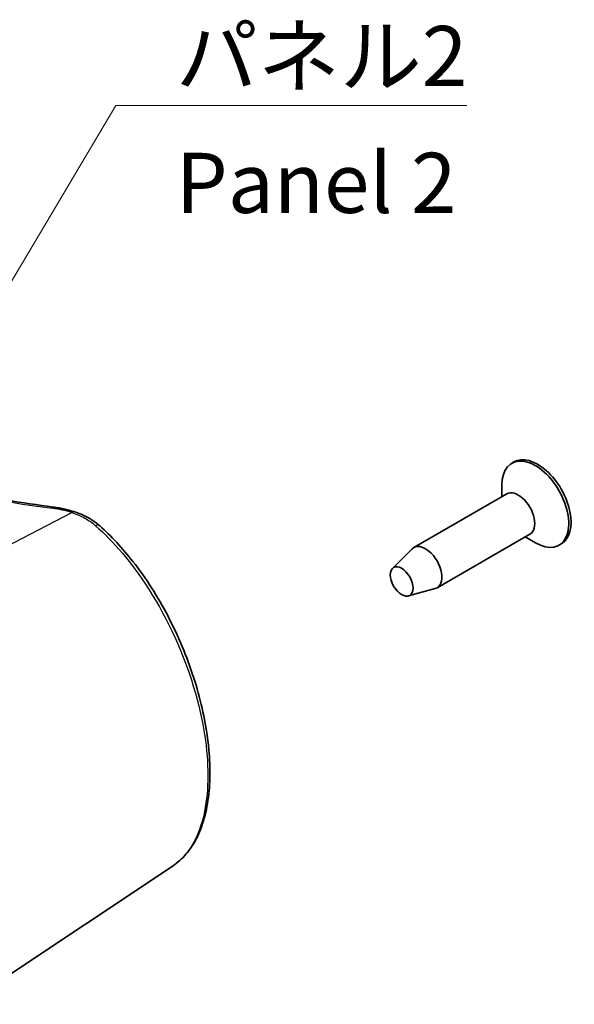
# Model space of a CAD drawing. Units: millimetres. Extents: x 0 to 2767, y 0 to 562.
# Drawn here: x 268 to 303, y 126 to 188 of the extents above; entities that cross this region are included whole.
import ezdxf

# ---------------------------------------------------------------- set-up
doc = ezdxf.new("R2010")
doc.units = ezdxf.units.MM
doc.header["$LTSCALE"] = 1.5
for name, color, linetype, lineweight in [('Symbol (ISO)', 7, 'Continuous', 18), ('Visible (ISO)', 7, 'Continuous', 35), ('Visible Narrow (ISO)', 7, 'Continuous', 25)]:
    doc.layers.add(name, color=color, linetype=linetype, lineweight=lineweight)
doc.styles.add('Note Text (TK)', font='MS PGothic.ttf')
doc.dimstyles.new('Default - Method 1b (TK)$7', dxfattribs={"dimscale": 1.5, "dimtxt": 2.5, "dimasz": 2.5, "dimexe": 1, "dimexo": 1.5, "dimgap": 1, "dimtad": 1, "dimrnd": 1e-08, "dimdsep": 46, "dimtxsty": 'Note Text (TK)', "dimblk": 'OPEN', "dimcen": 0.09, "dimdle": 5, "dimclrd": 100, "dimclre": 100, "dimclrt": 7, "dimadec": 1, "dimazin": 1, "dimtfac": 1, "dimtmove": 0, "dimatfit": 3, "dimldrblk": 'OPEN', "dimfxl": 1, "dimtolj": 1, "dimlwd": -1, "dimlwe": -1, "dimarcsym": 0})

# ---------------------------------------------------------------- blocks, each defined once
blk = doc.blocks.new('_Open')
at = {"color": 0, "linetype": 'ByBlock', "lineweight": -2}
for p, q in [((-1, 0.167), (0, 0)), ((-1, -0.167), (0, 0)), ((0, 0), (-1, 0))]:
    blk.add_line(p, q, dxfattribs=at)

msp = doc.modelspace()

# ---------------------------------------------------------------- linework, layer by layer
at = {"layer": 'Visible (ISO)'}
for p, q in [((298.9109, 160.2733), (298.7695, 160.1917)), ((298.1585, 158.1069), (298.1585, 158.8412)), ((298.4589, 158.2803), (292.6606, 154.9326)), ((299.9089, 155.7688), (294.1106, 152.4212)), ((299.6085, 155.5954), (300.2445, 155.2283)), ((291.3285, 153.6366), (292.5601, 154.8557)), ((301.8609, 155.1638), (301.7195, 155.0821)), ((292.3222, 151.9156), (293.9938, 152.3726)), ((277.6364, 135.0859), (264.6604, 126.4401))]:
    msp.add_line(p, q, dxfattribs=at)
for centre, major_axis, start_param, end_param in [((300.2445, 157.6369), (1.475, -2.5548), 5.4977871, 10.2101761), ((300.3859, 157.7186), (1.475, -2.5548), 0, 3.1415927), ((299.1839, 157.0245), (0.725, -1.2557), 0, 3.1415927), ((293.3856, 153.6769), (0.725, -1.2557), 6.1327796, 9.5751837)]:
    msp.add_ellipse(centre, major_axis=major_axis, ratio=0.5773503, start_param=start_param, end_param=end_param, dxfattribs=at)
msp.add_ellipse((291.9007, 152.8196), major_axis=(-0.5025, 0.8704), ratio=0.5773503, dxfattribs=at)
for points, knots in [([(270.1447, 157.459), (269.1814, 157.5873), (268.2235, 157.7311), (266.3222, 158.0495), (265.3788, 158.2241), (263.5098, 158.6034), (262.5843, 158.8081), (260.7545, 159.2467), (259.8502, 159.4807), (258.0662, 159.9772), (257.1865, 160.2396), (255.4548, 160.792), (254.6028, 161.0819), (252.9298, 161.6882), (252.1087, 162.0045), (250.5004, 162.6623), (249.7131, 163.0038), (248.1754, 163.7106), (247.4249, 164.076), (245.9634, 164.8292), (245.2524, 165.2171), (243.8724, 166.0139), (243.2034, 166.4227), (241.9099, 167.2599), (241.2855, 167.6882), (240.0832, 168.5625), (239.5055, 169.0086), (238.3988, 169.9166), (237.8699, 170.3787), (236.8627, 171.3169), (236.3844, 171.7931), (235.4802, 172.7579), (235.0543, 173.2464), (234.2561, 174.2338), (233.8838, 174.7326), (233.0218, 175.9903), (232.5664, 176.7544), (231.7819, 178.2951), (231.4528, 179.0717), (231.1876, 179.8515)], [-0.5996013, -0.5996013, -0.5996013, -0.5996013, -0.5396412, -0.5396412, -0.4796811, -0.4796811, -0.4197209, -0.4197209, -0.3597608, -0.3597608, -0.2998007, -0.2998007, -0.2398405, -0.2398405, -0.1798804, -0.1798804, -0.1199203, -0.1199203, -0.0599601, -0.0599601, 0, 0, 0.0599601, 0.0599601, 0.1199203, 0.1199203, 0.1798804, 0.1798804, 0.2398405, 0.2398405, 0.2998007, 0.2998007, 0.3597608, 0.3597608, 0.4197209, 0.4197209, 0.5096611, 0.5096611, 0.5996013, 0.5996013, 0.5996013, 0.5996013]), ([(270.1447, 157.459), (270.2353, 157.447), (270.3255, 157.4335), (270.5047, 157.4037), (270.5937, 157.3874), (270.7703, 157.352), (270.8579, 157.3329), (271.0314, 157.292), (271.1174, 157.2702), (271.2874, 157.2238), (271.3714, 157.1993), (271.4544, 157.1734)], [-0.59960135, -0.59960135, -0.59960135, -0.59960135, -0.54175513, -0.54175513, -0.48390891, -0.48390891, -0.4260627, -0.4260627, -0.36821648, -0.36821648, -0.31037026, -0.31037026, -0.31037026, -0.31037026]), ([(271.4544, 157.1734), (271.5759, 157.1356), (271.6953, 157.0934), (271.929, 157.0004), (272.0433, 156.9496), (272.2658, 156.8394), (272.3739, 156.7801), (272.5833, 156.6532), (272.6845, 156.5856), (272.879, 156.4427), (272.9724, 156.3673), (273.0614, 156.2883)], [0, 0, 0, 0, 0.03701433, 0.03701433, 0.07402866, 0.07402866, 0.11104299, 0.11104299, 0.14805732, 0.14805732, 0.18507165, 0.18507165, 0.18507165, 0.18507165]), ([(277.6364, 135.0859), (277.932, 135.2829), (278.2021, 135.5237), (278.6938, 136.0931), (278.9131, 136.4247), (279.2964, 137.1755), (279.4574, 137.5982), (279.7134, 138.5201), (279.8068, 139.0209), (279.9229, 140.0817), (279.9454, 140.6418), (279.9204, 141.8052), (279.8732, 142.4082), (279.7114, 143.6427), (279.5971, 144.274), (279.3042, 145.5508), (279.1257, 146.1962), (278.7084, 147.4864), (278.4695, 148.1311), (277.936, 149.4045), (277.6412, 150.0329), (277.0019, 151.2579), (276.6572, 151.8543), (275.925, 152.9992), (275.5374, 153.5474), (274.8063, 154.4811), (274.4684, 154.8776), (273.7761, 155.6214), (273.4216, 155.9686), (273.0614, 156.2883)], [1.034372, 1.034372, 1.034372, 1.034372, 1.2165047, 1.2165047, 1.406274, 1.406274, 1.6050335, 1.6050335, 1.8081785, 1.8081785, 2.0117792, 2.0117792, 2.2146172, 2.2146172, 2.4168846, 2.4168846, 2.6191171, 2.6191171, 2.8218175, 2.8218175, 3.0252858, 3.0252858, 3.2296751, 3.2296751, 3.4349463, 3.4349463, 3.6011847, 3.6011847, 3.7674231, 3.7674231, 3.7674231, 3.7674231])]:
    msp.add_open_spline(points, degree=3, knots=knots, dxfattribs=at)
at = {"layer": 'Visible Narrow (ISO)'}
msp.add_line((258.1531, 150.3072), (271.3241, 157.1144), dxfattribs=at)
for centre, major_axis, ratio, start_param, end_param in [((279.2091, 183.6272), (49.3116, -2.1282), 0.5463791, 3.3509661, 4.5501688), ((270.0788, 156.9634), (0.066, 0.4956), 0.1336979, 0, 0.5839124), ((269.266, 154.9874), (4.4987, -0.1942), 0.5463791, 1.119345, 1.4085761), ((271.3056, 156.6961), (0.1488, 0.4774), 0.3641479, 0, 0.6268783), ((272.7295, 155.9143), (0.3319, 0.374), 0.5448305, 0, 0.8395715)]:
    msp.add_ellipse(centre, major_axis=major_axis, ratio=ratio, start_param=start_param, end_param=end_param, dxfattribs=at)
for points, knots in [([(271.3241, 157.1144), (271.6067, 157.0242), (271.8748, 156.9098), (272.3702, 156.6361), (272.5974, 156.4767), (272.7995, 156.2986)], [0, 0, 0, 0, 0.09253583, 0.09253583, 0.18507165, 0.18507165, 0.18507165, 0.18507165]), ([(272.7995, 156.2986), (273.3739, 155.7923), (273.937, 155.2136), (275.8173, 152.9909), (277.0113, 151.0342), (278.7886, 146.9596), (279.3906, 144.8546), (279.8895, 141.1643), (279.8529, 139.5512), (279.2551, 136.9728), (278.7179, 135.983), (277.8704, 135.2526), (277.7555, 135.1654), (277.6363, 135.0861)], [-3.7674231, -3.7674231, -3.7674231, -3.7674231, -3.504323, -3.504323, -2.8513442, -2.8513442, -2.2211511, -2.2211511, -1.6557523, -1.6557523, -1.1153765, -1.1153765, -1.034372, -1.034372, -1.034372, -1.034372])]:
    msp.add_open_spline(points, degree=3, knots=knots, dxfattribs=at)

# ---------------------------------------------------------------- texts
at = {"layer": 'Symbol (ISO)', "color": 7, "insert": (277.8111, 187.4694), "char_height": 3.75, "width": 19.254386, "attachment_point": 1, "line_spacing_factor": 1.265217, "style": 'Note Text (TK)'}
msp.add_mtext('\\fＭＳ Ｐゴシック|b0|i0;パネル2\\P\\fＭＳ Ｐゴシック|b0|i0;Panel 2', dxfattribs=at)

# ---------------------------------------------------------------- leaders
at = {"layer": 'Symbol (ISO)', "color": 100, "annotation_type": 0, "has_hookline": 1, "hookline_direction": 0, "text_width": 18.1534}
msp.add_leader([(258.216, 155.8143), (274.0611, 182.5147), (277.8111, 182.5147)], dimstyle='Default - Method 1b (TK)$7', override={"dimgap": 0, "dimtad": 1}, dxfattribs=at)

doc.saveas('drawing.dxf')
